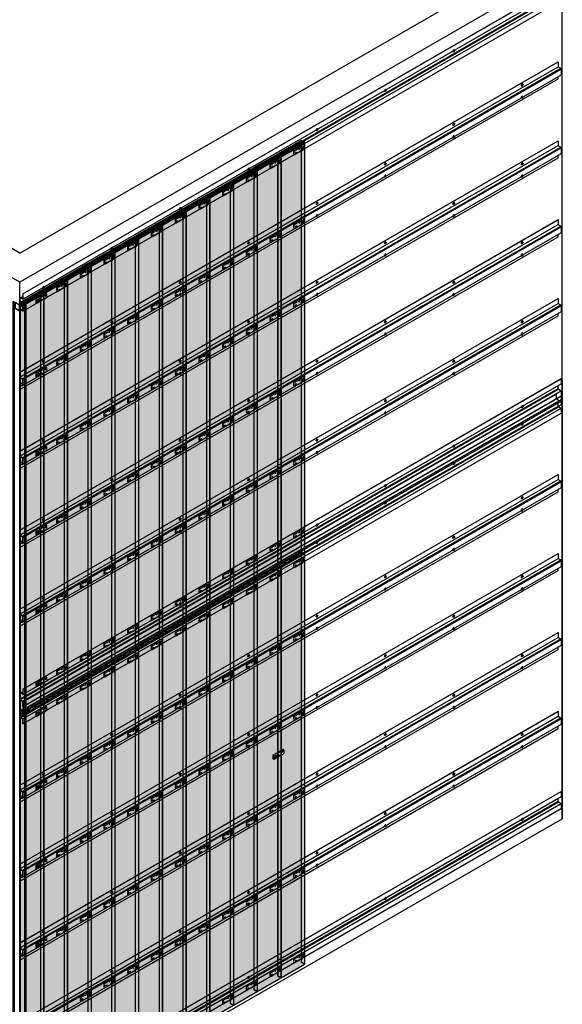
# Model space of a CAD drawing. Units: millimetres. Extents: x 322183 to 438964, y -741195 to -676599.
# Drawn here: x 383864 to 386656, y -737380 to -732310 of the extents above; entities that cross this region are included whole.
import ezdxf

# ---------------------------------------------------------------- set-up
doc = ezdxf.new("R2010")
doc.units = ezdxf.units.MM
doc.linetypes.add('DASH2', pattern=[0.75, 0.5, -0.25])
for name, color, linetype in [('GUIDE LINE', 252, 'Continuous'), ('H-MOLD', 110, 'Continuous'), ('SCREWS', 10, 'Continuous')]:
    doc.layers.add(name, color=color, linetype=linetype)
doc.layers.add('HF Clip', color=11, linetype='Continuous', lineweight=5)
doc.layers.add('Wall', color=4, linetype='Continuous', lineweight=30)

# ---------------------------------------------------------------- blocks, each defined once
blk = doc.blocks.new('SCREW HEAD FOR VERTICAL')
at = {"layer": 'SCREWS'}
for p, q in [((-0.3, 0.8), (-0.3, 2.6)), ((0.3, 1.4), (0.3, 3)), ((0.8, 0.1), (2.4, 1)), ((1, 1), (2.4, 1.7)), ((-3, -5.2), (-3.4, -4.9)), ((-2.4, -1), (-0.8, -0.1)), ((-2.4, -1.7), (-1, -1)), ((-0.3, -3), (-0.3, -1.4)), ((0.3, -2.6), (0.3, -0.8))]:
    blk.add_line(p, q, dxfattribs=at)
for centre, radius, start, end in [((-1.3, 0.8), 1, 300, 0), ((0.8, 1.4), 0.5, 180, 300), ((1.3, -0.8), 1, 120, 180), ((-0.8, -1.4), 0.5, 0, 120)]:
    blk.add_arc(centre, radius, start, end, dxfattribs=at)
for centre, major_axis, start_param, end_param in [((-0.4, 0.2), (-2.98, -5.16), 3.068867, 6.283185), ((0, 0), (-1.72, -2.98), 3.80346, 4.050522), ((0, 0), (-1.72, -2.98), 2.232663, 2.479726), ((0, 0), (-1.72, -2.98), 5.374256, 5.621318), ((0, 0), (-1.72, -2.98), 0.661867, 0.908929)]:
    blk.add_ellipse(centre, major_axis=major_axis, ratio=0.57735, start_param=start_param, end_param=end_param, dxfattribs=at)
blk.add_ellipse((0, 0), major_axis=(-2.98, -5.16), ratio=0.57735, dxfattribs=at)
blk = doc.blocks.new('HCLIP FOR VERTICAL CLADDING')
at = {"layer": 'SCREWS'}
h = blk.add_hatch(color=2, dxfattribs=at)
h.dxf.hatch_style = 1
h.paths.add_polyline_path([(21.7, 14.9, 0.267949), (21.2, 15.8), (17.3, 18), (17.3, 2), (20.2, 0.4, 0.57735), (21.7, 1.2)])
h.paths.add_polyline_path([(21.2, 15.8, -0.267949), (21.7, 14.9), (21.7, 1.2, -0.267949), (21.2, 0.4), (22, 0.9, 0.267949), (22.5, 1.7), (22.5, 15.4, 0.267949), (22, 16.3), (18.2, 18.5), (17.3, 18)])
at = {"layer": 'HF Clip', "color": 11}
for p, q in [((13, 23.5), (-5.2, 13)), ((-5.2, -7), (-5.2, 13)), ((-5.2, 13), (0, 10)), ((18.2, 20.5), (0, 10)), ((0, 10), (0, -10)), ((19.1, 1), (0, -10)), ((11.3, 9.2), (11.3, 9.5)), ((11.3, 3.5), (11.3, 3.8)), ((17.3, 18), (18.2, 18.5)), ((17.3, 18), (17.3, 2)), ((17.3, 18), (21.2, 15.8)), ((17.3, 2), (20.2, 0.4)), ((22, 16.3), (18.2, 18.5)), ((21.2, 0.4), (22, 0.9)), ((21.7, 14.9), (21.7, 1.2)), ((22.5, 1.7), (22.5, 15.4)), ((0, -10), (-5.2, -7)), ((4.3, -0.5), (4.3, -0.3))]:
    blk.add_line(p, q, dxfattribs=at)
at = {"layer": 'HF Clip', "linetype": 'DASH2'}
for p, q in [((13, 23.5), (46.8, 43)), ((18.2, 20.5), (52, 40)), ((22.5, 3), (52, 20)), ((44.4, 32.7), (46.3, 33.7)), ((44.4, 27.7), (46.3, 28.7)), ((46.8, 43), (52, 40)), ((52, 40), (52, 20))]:
    blk.add_line(p, q, dxfattribs=at)
at = {"layer": 'HF Clip', "color": 11}
for centre, start, end in [((20.7, 1.2), 240, 0), ((20.7, 14.9), 0, 60), ((21.5, 15.4), 0, 60), ((21.5, 1.7), 300, 0)]:
    blk.add_arc(centre, 1, start, end, dxfattribs=at)
for centre, start_param, end_param in [((7.8, 1.5), 5.497787, 8.63938), ((7.8, 7.5), 2.356194, 5.228865)]:
    blk.add_ellipse(centre, major_axis=(-2.45, -4.24), ratio=0.57735, start_param=start_param, end_param=end_param, dxfattribs=at)
at = {"layer": 'HF Clip', "linetype": 'DASH2'}
blk.add_ellipse((29, 10.2), major_axis=(-1.53, -2.65), ratio=0.57735, dxfattribs=at)
for centre, start_param, end_param in [((44.4, 30.2), 3.926991, 7.068583), ((46.3, 31.2), 0.785398, 3.926991)]:
    blk.add_ellipse(centre, major_axis=(-1.53, -2.65), ratio=0.57735, start_param=start_param, end_param=end_param, dxfattribs=at)
at = {"layer": 'SCREWS'}
blk.add_blockref('SCREW HEAD FOR VERTICAL', (7.8, 4.5), dxfattribs=at)
blk = doc.blocks.new('HCLIP FOR VC')
at = {"layer": 'SCREWS'}
h = blk.add_hatch(color=2, dxfattribs=at)
h.dxf.hatch_style = 1
h.paths.add_polyline_path([(38.1, 24.4, 0.267949), (37.6, 25.3), (33.8, 27.5), (33.8, 11.5), (36.6, 9.9, 0.57735), (38.1, 10.7)])
h.paths.add_polyline_path([(37.6, 25.3, -0.267949), (38.1, 24.4), (38.1, 10.7, -0.267949), (37.6, 9.9), (38.5, 10.4, 0.267949), (39, 11.2), (39, 24.9, 0.267949), (38.5, 25.8), (34.6, 28), (33.8, 27.5)])
at = {"layer": 'HF Clip', "linetype": 'DASH2'}
for p, q in [((28.6, 32.5), (-5.2, 13)), ((-5.2, -7), (-5.2, 13)), ((-5.2, 13), (0, 10)), ((33.8, 29.5), (0, 10)), ((0, 10), (0, -10)), ((0, -10), (33.8, 9.5)), ((6.5, 1.8), (8.4, 2.8)), ((0, -10), (-5.2, -7)), ((6.5, -3.2), (8.4, -2.2))]:
    blk.add_line(p, q, dxfattribs=at)
at = {"layer": 'HF Clip', "color": 11}
for p, q in [((28.6, 32.5), (46.8, 43)), ((33.8, 29.5), (52, 40)), ((33.8, 27.5), (34.6, 28)), ((33.8, 27.5), (33.8, 11.5)), ((33.8, 27.5), (37.6, 25.3)), ((33.8, 9.5), (52, 20)), ((33.8, 11.5), (36.6, 9.9)), ((38.5, 25.8), (34.6, 28)), ((37.6, 9.9), (38.5, 10.4)), ((38.1, 24.4), (38.1, 10.7)), ((39, 11.2), (39, 24.9)), ((41.2, 20.8), (41.2, 20.9)), ((46.8, 43), (52, 40)), ((48.1, 30.5), (48.1, 30.8)), ((48.1, 24.8), (48.1, 25.1)), ((52, 40), (52, 20))]:
    blk.add_line(p, q, dxfattribs=at)
for centre, start, end in [((37.1, 10.7), 240, 0), ((37.1, 24.4), 0, 60), ((38, 24.9), 0, 60), ((38, 11.2), 300, 0)]:
    blk.add_arc(centre, 1, start, end, dxfattribs=at)
at = {"layer": 'HF Clip', "linetype": 'DASH2'}
for centre, start_param, end_param in [((6.5, -0.7), 3.926991, 7.068583), ((8.4, 0.3), 0.785398, 3.926991)]:
    blk.add_ellipse(centre, major_axis=(-1.53, -2.65), ratio=0.57735, start_param=start_param, end_param=end_param, dxfattribs=at)
blk.add_ellipse((23.8, 20.2), major_axis=(-1.53, -2.65), ratio=0.57735, dxfattribs=at)
at = {"layer": 'HF Clip', "color": 11}
for centre, start_param, end_param in [((44.7, 22.8), 5.497787, 8.63938), ((44.7, 28.8), 2.356194, 5.228865)]:
    blk.add_ellipse(centre, major_axis=(-2.45, -4.24), ratio=0.57735, start_param=start_param, end_param=end_param, dxfattribs=at)
at = {"layer": 'SCREWS'}
blk.add_blockref('SCREW HEAD FOR VERTICAL', (44.6, 25.8), dxfattribs=at)
blk = doc.blocks.new('HATCHANNEL VC')
at = {"layer": 'Wall', "color": 3}
for p, q in [((-2784.2, 1637.2), (-2785.3, 1636.6)), ((-15.4, 37.4), (-2785.3, 1636.6)), ((-2785.3, 1636.6), (-2785.3, 1610.4)), ((-14.4, 38), (-2784.2, 1637.2)), ((-15.4, 11.2), (-2785.3, 1610.4)), ((-2771.8, 1582.5), (-2785.3, 1574.8)), ((-15.4, -24.4), (-2785.3, 1574.8)), ((-2785.3, 1574.8), (-2785.3, 1548.6)), ((-2, -16.6), (-2771.8, 1582.5)), ((-2769.8, 1586), (-2769.8, 1601.5)), ((0, -13.2), (-2769.8, 1586)), ((-15.4, -50.6), (-2785.3, 1548.6)), ((-14.4, 38), (-15.4, 37.4)), ((-15.4, 37.4), (-15.4, 11.2)), ((-15.4, 11.2), (-6, 16.6)), ((-14.4, 38), (-14.4, 13)), ((-1.5, 17.6), (-14.4, 25)), ((-14.4, 13), (-6.5, 17.6)), ((0, -13.2), (0, 13.2)), ((1, 13.2), (1, -13.2)), ((-2, -16.6), (-15.4, -24.4)), ((-15.4, -24.4), (-15.4, -50.6)), ((-15.4, -50.6), (-14.4, -50)), ((-1.5, -17.5), (-14.4, -25)), ((-14.4, -50), (-14.4, -25))]:
    blk.add_line(p, q, dxfattribs=at)
for centre, radius, start, end in [((-2773.8, 1586), 4, 300, 0), ((-4, 13.2), 5, 0, 120), ((-4, 13.2), 4, 0, 120), ((-4, -13.2), 4, 300, 0), ((-4, -13.2), 5, 300, 0)]:
    blk.add_arc(centre, radius, start, end, dxfattribs=at)
blk = doc.blocks.new('HATCHANNEL VC 2')
at = {"layer": 'Wall', "color": 3}
for p, q in [((-2754.4, 1626.5), (-2767.3, 1619)), ((-2753.4, 1652.1), (-2754.4, 1651.5)), ((15.4, 52.3), (-2754.4, 1651.5)), ((-2754.4, 1651.5), (-2754.4, 1626.5)), ((15.4, 27.3), (-2754.4, 1626.5)), ((16.5, 52.9), (-2753.4, 1652.1)), ((0, 15.5), (-2769.8, 1614.7)), ((-2769.8, 1614.7), (-2769.8, 1588.2)), ((2.5, 19.8), (-2767.3, 1619)), ((2.5, -15.3), (-2767.3, 1583.9)), ((-2754.4, 1563.5), (-2754.4, 1576.4)), ((15.4, -35.7), (-2754.4, 1563.5)), ((16.5, 52.9), (15.4, 52.3)), ((15.4, 52.3), (15.4, 27.3)), ((16.5, 52.9), (16.5, 26.7)), ((0, 15.5), (0, -10.9)), ((1, -10.9), (1, 15.5)), ((16.5, -8.9), (1, 0)), ((15.4, 27.3), (2.5, 19.8)), ((3, 19), (16.5, 26.7)), ((16.5, -8.9), (7, -14.3)), ((7.5, -15.3), (15.4, -10.7)), ((15.4, -35.7), (15.4, -10.7)), ((16.5, -35.1), (15.4, -35.7)), ((16.5, -8.9), (16.5, -35.1))]:
    blk.add_line(p, q, dxfattribs=at)
for centre, radius, start, end in [((-2764.8, 1614.7), 5, 120, 180), ((-2764.8, 1588.2), 5, 180, 240), ((5, 15.5), 5, 120, 180), ((5, 15.5), 4, 120, 180), ((5, -10.9), 5, 180, 300), ((5, -10.9), 4, 180, 300)]:
    blk.add_arc(centre, radius, start, end, dxfattribs=at)
blk = doc.blocks.new('HMOLD VERTICAL CLADDING')
at = {"layer": 'H-MOLD', "color": 3}
for p, q in [((-26.9, 41), (2716.6, 1625)), ((-25.8, 40.3), (2717.7, 1624.3)), ((2716.6, 1625), (2717.7, 1624.3)), ((2717.7, 1624.3), (2717.7, 1599.6)), ((-25.8, 15.6), (2717.7, 1599.6)), ((-1.1, 13.3), (2742.5, 1597.3)), ((0, 12.7), (2743.6, 1596.7)), ((2717.7, 1599.6), (2732, 1591.3)), ((2742.5, 1597.3), (2743.6, 1596.7)), ((2743.6, 1571.3), (2743.6, 1596.7)), ((0, -12.7), (2743.6, 1571.3)), ((-26.9, 41), (-26.9, -9.8)), ((-26.9, 41), (-25.8, 40.3)), ((-25.8, 40.3), (-25.8, 15.6)), ((-25.8, 15.6), (-1.1, 1.3)), ((-25.8, 14.3), (-25.8, -10.5)), ((-25.8, 14.3), (-1.1, 0)), ((-25.8, -10.5), (-4.4, 1.9)), ((-1.1, 1.3), (-1.1, 13.3)), ((-1.1, 13.3), (0, 12.7)), ((-1.1, -12.1), (-1.1, 0)), ((0, -12.7), (0, 12.7)), ((-26.9, -9.8), (-25.8, -10.5)), ((-1.1, -12.1), (0, -12.7))]:
    blk.add_line(p, q, dxfattribs=at)
blk = doc.blocks.new('VC')
at = {"layer": 'Wall', "true_color": 0xcc6d28}
h = blk.add_hatch(color=32, dxfattribs=at)
h.dxf.hatch_style = 1
h.paths.add_polyline_path([(121.2, 2183.4), (0, 2113.4), (0, 0), (121.2, 70)])
h.paths.add_polyline_path([(-17.3, 10), (0, 0), (0, 2113.4), (-17.3, 2123.4)])
h.paths.add_polyline_path([(121.2, 2183.4), (103.9, 2193.4), (-17.3, 2123.4), (0, 2113.4)])
h.paths.add_polyline_path([(88.7, 2168.1), (77.4, 2174.6), (103.9, 2189.9), (115.2, 2183.4)], flags=16)
h.paths.add_polyline_path([(56.1, 2149.3), (29.6, 2134), (18.3, 2140.5), (44.8, 2155.8)], flags=16)
h.paths.add_polyline_path([(26.5, 2132.2), (0, 2116.9), (-11.3, 2123.4), (15.3, 2138.7)], flags=16)
h = blk.add_hatch(color=32, dxfattribs=at)
h.dxf.hatch_style = 1
h.paths.add_polyline_path([(15.3, 2138.7), (-11.3, 2123.4), (0, 2116.9), (15.3, 2125.7)])
h.paths.add_polyline_path([(15.3, 2138.7), (15.3, 2125.7), (26.5, 2132.2)])
h.paths.add_polyline_path([(44.8, 2155.8), (18.3, 2140.5), (29.6, 2134), (44.8, 2142.8)])
h.paths.add_polyline_path([(56.1, 2149.3), (44.8, 2155.8), (44.8, 2142.8)])
h.paths.add_polyline_path([(74.4, 2172.9), (47.9, 2157.6), (59.1, 2151.1), (74.4, 2159.9)])
h.paths.add_polyline_path([(85.6, 2166.4), (74.4, 2172.9), (74.4, 2159.9)])
h.paths.add_polyline_path([(103.9, 2189.9), (77.4, 2174.6), (88.7, 2168.1), (103.9, 2176.9)])
h.paths.add_polyline_path([(115.2, 2183.4), (103.9, 2189.9), (103.9, 2176.9)])
at = {"layer": 'Wall', "color": 3}
for p, q in [((-17.3, 2123.4), (103.9, 2193.4)), ((0, 2113.4), (121.2, 2183.4)), ((77.4, 2174.6), (103.9, 2189.9)), ((88.7, 2168.1), (115.2, 2183.4)), ((121.2, 2183.4), (103.9, 2193.4)), ((103.9, 2189.9), (103.9, 2176.9)), ((115.2, 2183.4), (103.9, 2189.9)), ((121.2, 2183.4), (121.2, 70)), ((-11.3, 2123.4), (15.3, 2138.7)), ((0, 2116.9), (26.5, 2132.2)), ((26.5, 2132.2), (15.3, 2138.7)), ((15.3, 2138.7), (15.3, 2125.7)), ((18.3, 2140.5), (44.8, 2155.8)), ((18.3, 2140.5), (29.6, 2134)), ((29.6, 2134), (56.1, 2149.3)), ((56.1, 2149.3), (44.8, 2155.8)), ((44.8, 2155.8), (44.8, 2142.8)), ((47.9, 2157.6), (74.4, 2172.9)), ((47.9, 2157.6), (59.1, 2151.1)), ((59.1, 2151.1), (85.6, 2166.4)), ((85.6, 2166.4), (74.4, 2172.9)), ((74.4, 2172.9), (74.4, 2159.9)), ((77.4, 2174.6), (88.7, 2168.1)), ((-17.3, 2123.4), (0, 2113.4)), ((-17.3, 2123.4), (-17.3, 10)), ((-11.3, 2123.4), (0, 2116.9)), ((0, 2113.4), (0, 0)), ((0, 0), (121.2, 70)), ((-17.3, 10), (0, 0))]:
    blk.add_line(p, q, dxfattribs=at)
blk = doc.blocks.new('VC TRIMMED')
at = {"layer": 'Wall', "true_color": 0xcc6d28}
h = blk.add_hatch(color=32, dxfattribs=at)
h.dxf.hatch_style = 1
h.paths.add_polyline_path([(0, 0), (-121.2, 70), (-121.2, -2043.4), (0, -2113.4)])
h.paths.add_polyline_path([(-103.9, 80), (-121.2, 70), (0, 0), (0, 3.5), (-26.5, 18.8), (-15.3, 25.3), (0, 16.5), (0, 20)])
h.paths.add_polyline_path([(-44.8, 42.4), (-18.3, 27.1), (-29.6, 20.6), (-56.1, 35.9)], flags=16)
h.paths.add_polyline_path([(-47.9, 44.1), (-59.1, 37.6), (-85.6, 52.9), (-74.4, 59.4)], flags=16)
h.paths.add_polyline_path([(-77.4, 61.2), (-88.7, 54.7), (-115.2, 70), (-103.9, 76.5)], flags=16)
h = blk.add_hatch(color=32, dxfattribs=at)
h.dxf.hatch_style = 1
h.paths.add_polyline_path([(-103.9, 76.5), (-115.2, 70), (-103.9, 63.5)])
h.paths.add_polyline_path([(-103.9, 76.5), (-103.9, 63.5), (-88.7, 54.7), (-77.4, 61.2)])
h.paths.add_polyline_path([(-74.4, 59.4), (-85.6, 52.9), (-74.4, 46.4)])
h.paths.add_polyline_path([(-74.4, 59.4), (-74.4, 46.4), (-59.1, 37.6), (-47.9, 44.1)])
h.paths.add_polyline_path([(-44.8, 42.4), (-56.1, 35.9), (-44.8, 29.4)])
h.paths.add_polyline_path([(-44.8, 42.4), (-44.8, 29.4), (-29.6, 20.6), (-18.3, 27.1)])
h.paths.add_polyline_path([(-15.3, 25.3), (-26.5, 18.8), (-15.3, 12.3)])
h.paths.add_polyline_path([(-15.3, 25.3), (-15.3, 12.3), (0, 3.5), (0, 16.5)])
at = {"layer": 'Wall', "color": 3}
for p, q in [((-121.2, 70), (-103.9, 80)), ((0, 0), (-121.2, 70)), ((-121.2, 70), (-121.2, -2043.4)), ((-115.2, 70), (-103.9, 76.5)), ((-88.7, 54.7), (-115.2, 70)), ((0, 20), (-103.9, 80)), ((-103.9, 76.5), (-103.9, 63.5)), ((-77.4, 61.2), (-103.9, 76.5)), ((-77.4, 61.2), (-88.7, 54.7)), ((-85.6, 52.9), (-74.4, 59.4)), ((-59.1, 37.6), (-85.6, 52.9)), ((-47.9, 44.1), (-74.4, 59.4)), ((-74.4, 59.4), (-74.4, 46.4)), ((-47.9, 44.1), (-59.1, 37.6)), ((-56.1, 35.9), (-44.8, 42.4)), ((-29.6, 20.6), (-56.1, 35.9)), ((-18.3, 27.1), (-44.8, 42.4)), ((-44.8, 42.4), (-44.8, 29.4)), ((-18.3, 27.1), (-29.6, 20.6)), ((-26.5, 18.8), (-15.3, 25.3)), ((0, 3.5), (-26.5, 18.8)), ((0, 16.5), (-15.3, 25.3)), ((-15.3, 25.3), (-15.3, 12.3)), ((0, 20), (0, -2113.4)), ((-0.9, -2112.9), (-122.1, -2042.9))]:
    blk.add_line(p, q, dxfattribs=at)
blk = doc.blocks.new('EXTERIOR CORNER AT FOR MULTIPURPOSE BOARD')
at = {"layer": 'Wall', "color": 3}
for p, q in [((-33.8, 18.5), (-32.9, 19)), ((-33.8, 18.5), (-32.9, 19)), ((-28.6, 15.5), (-33.8, 18.5)), ((-33.8, -4195), (-33.8, 18.5)), ((-33.8, -4195), (-33.8, 18.5)), ((-33.8, -4195), (-33.8, 18.5)), ((-28.6, 15.5), (-33.8, 18.5)), ((-33.8, -4195), (-33.8, 18.5)), ((-33.8, -4195), (-33.8, 18.5)), ((-33.8, -4195), (-33.8, 18.5)), ((-33.8, -4195), (-33.8, 18.5)), ((-32.9, 19), (0, 0)), ((-32.9, 19), (0, 0)), ((-28.6, 15.5), (-28.2, 15.8)), ((-28.6, 15.5), (-28.2, 15.8)), ((-28.6, 15.5), (-28.6, -4198)), ((-28.2, 15.8), (-23, 12.8)), ((-28.2, 15.8), (-23, 12.8)), ((-28.2, 15.8), (-28.2, -4197.8)), ((-23.4, 12.5), (-23, 12.8)), ((-23.4, 12.5), (-23, 12.8)), ((-0.5, -0.7), (-23.4, 12.5)), ((-23.4, 12.5), (-23.4, -16.1)), ((-0.5, -0.7), (-23.4, 12.5)), ((-23.4, 12.5), (-23.4, -16.1)), ((-23, 12.8), (-23, 12.3)), ((-23, 12.8), (-23, 12.3)), ((32.9, 19), (0, 0)), ((32.9, 19), (0, 0)), ((0.5, -0.7), (23.4, 12.5)), ((0.5, -0.7), (23.4, 12.5)), ((28.2, 15.8), (23, 12.8)), ((28.2, 15.8), (23, 12.8)), ((23.4, 12.5), (23, 12.8)), ((23, 12.8), (23, 12.3)), ((23.4, 12.5), (23, 12.8)), ((23, 12.8), (23, 12.3)), ((23.4, 12.5), (23.4, -16.1)), ((23.4, 12.5), (23.4, -16.1)), ((28.6, 15.5), (28.2, 15.8)), ((28.2, 15.8), (28.2, -4197.8)), ((28.6, 15.5), (28.2, 15.8)), ((28.2, 15.8), (28.2, -4197.8)), ((28.6, 15.5), (33.8, 18.5)), ((28.6, 15.5), (33.8, 18.5)), ((28.6, 15.5), (28.6, -4198)), ((28.6, 15.5), (28.6, -4198)), ((33.8, 18.5), (32.9, 19)), ((33.8, 18.5), (32.9, 19)), ((33.8, -4195), (33.8, 18.5)), ((33.8, -4195), (33.8, 18.5)), ((33.8, -4195), (33.8, 18.5)), ((33.8, -4195), (33.8, 18.5)), ((33.8, -4195), (33.8, 18.5)), ((33.8, -4195), (33.8, 18.5)), ((33.8, -4195), (33.8, 18.5)), ((33.8, -4195), (33.8, 18.5)), ((-26, -14.5), (-26.9, -15)), ((0, -30.6), (-26.9, -15)), ((-26.9, -4228.6), (-26.9, -15)), ((-26, -14.5), (-0.5, -29.3)), ((-0.5, -29.3), (-0.5, -0.7)), ((-0.5, -29.3), (-0.5, -0.7)), ((0, -30.6), (26.9, -15)), ((0, -30.6), (26.9, -15)), ((0, -30.6), (0, -4244.1)), ((0, -30.6), (0, -4244.1)), ((0.5, -29.3), (0.5, -0.7)), ((0.5, -29.3), (0.5, -0.7)), ((26, -14.5), (0.5, -29.3)), ((26, -14.5), (0.5, -29.3)), ((26, -14.5), (26.9, -15)), ((26, -14.5), (26.9, -15)), ((26.9, -4228.6), (26.9, -15)), ((26.9, -4228.6), (26.9, -15)), ((26.9, -4228.6), (26.9, -15)), ((26.9, -4228.6), (26.9, -15)), ((26.9, -4228.6), (26.9, -15)), ((26.9, -4228.6), (26.9, -15)), ((26.9, -4228.6), (26.9, -15)), ((26.9, -4228.6), (26.9, -15)), ((-28.6, -4198), (-33.8, -4195)), ((-28.6, -4198), (-28.2, -4197.8)), ((-28.2, -4197.8), (-26.9, -4198.5)), ((28.2, -4197.8), (26.9, -4198.5)), ((28.2, -4197.8), (26.9, -4198.5)), ((28.6, -4198), (28.2, -4197.8)), ((28.6, -4198), (28.2, -4197.8)), ((28.6, -4198), (33.8, -4195)), ((28.6, -4198), (33.8, -4195)), ((0, -4244.1), (-26.9, -4228.6)), ((0, -4244.1), (-26.9, -4228.6)), ((0, -4244.1), (26.9, -4228.6)), ((0, -4244.1), (26.9, -4228.6))]:
    blk.add_line(p, q, dxfattribs=at)

msp = doc.modelspace()

# ---------------------------------------------------------------- linework, layer by layer
at = {"layer": 'GUIDE LINE'}
for p, q in [((385312.7, -732931.1), (385312.7, -737162.7)), ((385190.6, -733001.6), (385190.6, -737233.2)), ((385068.5, -733072.1), (385068.5, -737303.7)), ((385330, -737172.7), (385312.7, -737162.7)), ((385330, -737172.7), (385312.7, -737162.7)), ((385207.9, -737243.2), (385190.6, -737233.2)), ((385207.9, -737243.2), (385190.6, -737233.2)), ((385085.8, -737313.7), (385068.5, -737303.7)), ((385085.8, -737313.7), (385068.5, -737303.7))]:
    msp.add_line(p, q, dxfattribs=at)
at = {"layer": 'Wall', "color": 4}
for p, q in [((383864.1, -733511.8), (381072.2, -731899.9)), ((383864.1, -733511.8), (386526, -731974.9)), ((383864.1, -733661.8), (381072.2, -732049.9)), ((386655.9, -732049.9), (383864.1, -733661.8)), ((383864.1, -738036), (383864.1, -733661.8)), ((383864.1, -738036), (383864.1, -733661.8)), ((386655.9, -734165.5), (386655.9, -736424.1)), ((383864.1, -738036), (386655.9, -736424.1))]:
    msp.add_line(p, q, dxfattribs=at)
at = {"layer": 'Wall'}
msp.add_line((386655.9, -736424.1), (386655.9, -732049.9), dxfattribs=at)

# ---------------------------------------------------------------- block references
at = {"layer": 'GUIDE LINE'}
for p in [(385208.8, -735124.5), (385086.7, -735195), (384964.6, -735265.5), (384842.5, -735336), (384720.3, -735406.5), (384598.2, -735477), (384476.1, -735547.5), (384354, -735618), (384231.9, -735688.5), (384109.8, -735759), (383987.7, -735829.5), (385208.8, -737242.7), (385086.7, -737313.2), (384964.6, -737383.7), (384842.5, -737454.2), (384720.3, -737524.7), (384598.2, -737595.2), (384476.1, -737665.7), (384354, -737736.2), (384231.9, -737806.7), (384109.8, -737877.2), (383987.7, -737947.7)]:
    msp.add_blockref('VC', p, dxfattribs=at)
at = {"layer": 'GUIDE LINE', "xscale": -1}
for p in [(383865.6, -733786.6), (383865.6, -735904.7)]:
    msp.add_blockref('VC TRIMMED', p, dxfattribs=at)
at = {"layer": 'SCREWS', "xscale": -1}
for name, p in [('HATCHANNEL VC', (383865.1, -733759.5)), ('HATCHANNEL VC 2', (383880.5, -734584.8)), ('HATCHANNEL VC 2', (383880.5, -734991.2)), ('HATCHANNEL VC 2', (383880.5, -735397.6)), ('HATCHANNEL VC', (383865.1, -735795.1)), ('HATCHANNEL VC', (383865.1, -735885.1)), ('HATCHANNEL VC 2', (383880.5, -736303.9)), ('HATCHANNEL VC 2', (383880.5, -736710.3)), ('HATCHANNEL VC 2', (383880.5, -737116.7)), ('HATCHANNEL VC 2', (383880.5, -737523.1)), ('HATCHANNEL VC', (383865.1, -737920.6))]:
    msp.add_blockref(name, p, dxfattribs=at)
at = {"layer": 'SCREWS'}
for name, p in [('SCREW HEAD FOR VERTICAL', (386097.6, -732470.6)), ('SCREW HEAD FOR VERTICAL', (385745.7, -732673.8)), ('SCREW HEAD FOR VERTICAL', (386449.6, -732646.4)), ('SCREW HEAD FOR VERTICAL', (386449.6, -732709.4)), ('SCREW HEAD FOR VERTICAL', (385393.7, -732877)), ('SCREW HEAD FOR VERTICAL', (386097.6, -732849.6)), ('SCREW HEAD FOR VERTICAL', (386097.6, -732912.6)), ('HCLIP FOR VC', (385278.9, -732995.6)), ('HCLIP FOR VC', (385156.8, -733066.1)), ('HCLIP FOR VC', (385034.7, -733136.6)), ('SCREW HEAD FOR VERTICAL', (385041.8, -733080.2)), ('SCREW HEAD FOR VERTICAL', (385745.7, -733052.8)), ('SCREW HEAD FOR VERTICAL', (386449.6, -733052.8)), ('SCREW HEAD FOR VERTICAL', (385745.7, -733115.8)), ('SCREW HEAD FOR VERTICAL', (386449.6, -733115.8)), ('HCLIP FOR VC', (384912.6, -733207.1)), ('HCLIP FOR VC', (384790.5, -733277.6)), ('SCREW HEAD FOR VERTICAL', (384689.8, -733283.4)), ('SCREW HEAD FOR VERTICAL', (385393.7, -733256)), ('SCREW HEAD FOR VERTICAL', (386097.6, -733256)), ('HCLIP FOR VC', (384668.4, -733348.1)), ('HCLIP FOR VC', (385278.9, -733374.7)), ('HCLIP FOR VC', (385278.9, -733374.7)), ('SCREW HEAD FOR VERTICAL', (385393.7, -733319)), ('SCREW HEAD FOR VERTICAL', (386097.6, -733319)), ('HCLIP FOR VC', (384546.3, -733418.6)), ('HCLIP FOR VC', (384424.2, -733489.1)), ('HCLIP FOR VC', (385156.8, -733445.2)), ('SCREW HEAD FOR VERTICAL', (384337.8, -733486.6)), ('HCLIP FOR VC', (385034.7, -733515.7)), ('SCREW HEAD FOR VERTICAL', (385041.8, -733459.2)), ('SCREW HEAD FOR VERTICAL', (385745.7, -733459.2)), ('SCREW HEAD FOR VERTICAL', (386449.6, -733459.2)), ('HCLIP FOR VC', (384302.1, -733559.6)), ('HCLIP FOR VC', (384912.6, -733586.2)), ('SCREW HEAD FOR VERTICAL', (385041.8, -733522.2)), ('SCREW HEAD FOR VERTICAL', (385745.7, -733522.2)), ('SCREW HEAD FOR VERTICAL', (386449.6, -733522.2)), ('HCLIP FOR VC', (384179.9, -733630.1)), ('HCLIP FOR VC', (384790.5, -733656.7)), ('SCREW HEAD FOR VERTICAL', (383985.9, -733689.8)), ('HCLIP FOR VC', (384057.8, -733700.6)), ('HCLIP FOR VC', (384668.4, -733727.2)), ('SCREW HEAD FOR VERTICAL', (384689.8, -733662.4)), ('SCREW HEAD FOR VERTICAL', (385393.7, -733662.4)), ('SCREW HEAD FOR VERTICAL', (386097.6, -733662.4)), ('HCLIP FOR VERTICAL CLADDING', (383952.2, -733761.6)), ('HCLIP FOR VC', (384546.3, -733797.7)), ('SCREW HEAD FOR VERTICAL', (384689.8, -733725.4)), ('HCLIP FOR VC', (385278.9, -733781.1)), ('HCLIP FOR VC', (385278.9, -733781.1)), ('SCREW HEAD FOR VERTICAL', (385393.7, -733725.4)), ('SCREW HEAD FOR VERTICAL', (386097.6, -733725.4)), ('HCLIP FOR VC', (384424.2, -733868.2)), ('HCLIP FOR VC', (385156.8, -733851.6)), ('HCLIP FOR VC', (384302.1, -733938.7)), ('SCREW HEAD FOR VERTICAL', (384337.8, -733865.6)), ('HCLIP FOR VC', (385034.7, -733922.1)), ('SCREW HEAD FOR VERTICAL', (385041.8, -733865.6)), ('SCREW HEAD FOR VERTICAL', (385745.7, -733865.6)), ('SCREW HEAD FOR VERTICAL', (386449.6, -733865.6)), ('SCREW HEAD FOR VERTICAL', (384337.8, -733928.6)), ('HCLIP FOR VC', (384912.6, -733992.6)), ('SCREW HEAD FOR VERTICAL', (385041.8, -733928.6)), ('SCREW HEAD FOR VERTICAL', (385745.7, -733928.6)), ('SCREW HEAD FOR VERTICAL', (386449.6, -733928.6)), ('HCLIP FOR VC', (384179.9, -734009.2)), ('HCLIP FOR VC', (384057.8, -734079.7)), ('HCLIP FOR VC', (384790.5, -734063.1)), ('HCLIP FOR VERTICAL CLADDING', (383952.2, -734140.7)), ('SCREW HEAD FOR VERTICAL', (383985.9, -734068.8)), ('HCLIP FOR VC', (384668.4, -734133.6)), ('SCREW HEAD FOR VERTICAL', (384689.8, -734068.8)), ('SCREW HEAD FOR VERTICAL', (385393.7, -734068.8)), ('SCREW HEAD FOR VERTICAL', (386097.6, -734068.8)), ('SCREW HEAD FOR VERTICAL', (383985.9, -734131.8)), ('SCREW HEAD FOR VERTICAL', (384689.8, -734131.8)), ('HCLIP FOR VC', (385278.9, -734187.5)), ('HCLIP FOR VC', (385278.9, -734187.5)), ('SCREW HEAD FOR VERTICAL', (385393.7, -734131.8)), ('SCREW HEAD FOR VERTICAL', (386097.6, -734131.8)), ('HCLIP FOR VC', (384546.3, -734204.1)), ('HCLIP FOR VC', (384424.2, -734274.6)), ('HCLIP FOR VC', (385156.8, -734258)), ('HCLIP FOR VC', (384302.1, -734345.1)), ('SCREW HEAD FOR VERTICAL', (384337.8, -734272)), ('HCLIP FOR VC', (385034.7, -734328.5)), ('SCREW HEAD FOR VERTICAL', (385041.8, -734272)), ('SCREW HEAD FOR VERTICAL', (385745.7, -734272)), ('SCREW HEAD FOR VERTICAL', (386449.6, -734302.9)), ('SCREW HEAD FOR VERTICAL', (384337.8, -734335)), ('HCLIP FOR VC', (384912.6, -734399)), ('SCREW HEAD FOR VERTICAL', (385041.8, -734335)), ('SCREW HEAD FOR VERTICAL', (385745.7, -734335)), ('HCLIP FOR VC', (384179.9, -734415.6)), ('SCREW HEAD FOR VERTICAL', (386449.6, -734392.9)), ('HCLIP FOR VC', (384057.8, -734486.1)), ('HCLIP FOR VC', (384790.5, -734469.5)), ('HCLIP FOR VERTICAL CLADDING', (383952.2, -734547.1)), ('SCREW HEAD FOR VERTICAL', (383985.9, -734475.2)), ('HCLIP FOR VC', (384668.4, -734540)), ('SCREW HEAD FOR VERTICAL', (384689.8, -734475.2)), ('SCREW HEAD FOR VERTICAL', (385393.7, -734475.2)), ('SCREW HEAD FOR VERTICAL', (386097.6, -734506.1)), ('SCREW HEAD FOR VERTICAL', (383985.9, -734538.2)), ('SCREW HEAD FOR VERTICAL', (384689.8, -734538.2)), ('HCLIP FOR VC', (385278.9, -734593.9)), ('HCLIP FOR VC', (385278.9, -734593.9)), ('SCREW HEAD FOR VERTICAL', (385393.7, -734538.2)), ('HCLIP FOR VC', (384546.3, -734610.5)), ('SCREW HEAD FOR VERTICAL', (386097.6, -734596.1)), ('HCLIP FOR VC', (384424.2, -734681)), ('HCLIP FOR VC', (385156.8, -734664.4)), ('HCLIP FOR VC', (384302.1, -734751.5)), ('SCREW HEAD FOR VERTICAL', (384337.8, -734678.4)), ('HCLIP FOR VC', (385034.7, -734734.9)), ('SCREW HEAD FOR VERTICAL', (385041.8, -734678.4)), ('SCREW HEAD FOR VERTICAL', (385745.7, -734709.3)), ('HCLIP FOR VC', (384912.6, -734805.4)), ('SCREW HEAD FOR VERTICAL', (385041.8, -734741.4)), ('SCREW HEAD FOR VERTICAL', (386449.6, -734772)), ('HCLIP FOR VC', (384179.9, -734822)), ('SCREW HEAD FOR VERTICAL', (385745.7, -734799.3)), ('HCLIP FOR VC', (384057.8, -734892.5)), ('HCLIP FOR VC', (384790.5, -734875.9)), ('SCREW HEAD FOR VERTICAL', (386449.6, -734835)), ('HCLIP FOR VERTICAL CLADDING', (383952.2, -734953.5)), ('SCREW HEAD FOR VERTICAL', (383985.9, -734881.6)), ('HCLIP FOR VC', (384668.4, -734946.4)), ('SCREW HEAD FOR VERTICAL', (384689.8, -734881.6)), ('SCREW HEAD FOR VERTICAL', (385393.7, -734912.5)), ('SCREW HEAD FOR VERTICAL', (383985.9, -734944.6)), ('SCREW HEAD FOR VERTICAL', (384689.8, -734944.6)), ('HCLIP FOR VC', (385278.9, -734969.4)), ('HCLIP FOR VC', (385278.9, -734969.4)), ('SCREW HEAD FOR VERTICAL', (386097.6, -734975.2)), ('HCLIP FOR VC', (384546.3, -735016.9)), ('HCLIP FOR VC', (385156.8, -735039.9)), ('SCREW HEAD FOR VERTICAL', (385393.7, -735002.5)), ('HCLIP FOR VC', (384424.2, -735087.4)), ('HCLIP FOR VC', (385034.7, -735110.4)), ('SCREW HEAD FOR VERTICAL', (386097.6, -735038.2)), ('HCLIP FOR VC', (384302.1, -735157.9)), ('SCREW HEAD FOR VERTICAL', (384337.8, -735084.8)), ('SCREW HEAD FOR VERTICAL', (385041.8, -735115.7)), ('HCLIP FOR VC', (385278.9, -735121.2)), ('HCLIP FOR VC', (385278.9, -735121.2)), ('SCREW HEAD FOR VERTICAL', (384337.8, -735147.8)), ('HCLIP FOR VC', (384912.6, -735180.9)), ('HCLIP FOR VC', (385156.8, -735191.7)), ('SCREW HEAD FOR VERTICAL', (385745.7, -735178.4)), ('SCREW HEAD FOR VERTICAL', (386449.6, -735178.4)), ('HCLIP FOR VC', (384179.9, -735228.4)), ('HCLIP FOR VC', (384790.5, -735251.4)), ('HCLIP FOR VC', (385034.7, -735262.2)), ('SCREW HEAD FOR VERTICAL', (385041.8, -735205.7)), ('HCLIP FOR VC', (384057.8, -735298.9)), ('SCREW HEAD FOR VERTICAL', (385745.7, -735241.4)), ('SCREW HEAD FOR VERTICAL', (386449.6, -735241.4)), ('HCLIP FOR VERTICAL CLADDING', (383952.2, -735359.9)), ('SCREW HEAD FOR VERTICAL', (383985.9, -735288)), ('HCLIP FOR VC', (384668.4, -735321.9)), ('SCREW HEAD FOR VERTICAL', (384689.8, -735318.9)), ('HCLIP FOR VC', (384912.6, -735332.7)), ('SCREW HEAD FOR VERTICAL', (383985.9, -735351)), ('HCLIP FOR VC', (384546.3, -735392.4)), ('HCLIP FOR VC', (384790.5, -735403.2)), ('SCREW HEAD FOR VERTICAL', (385393.7, -735381.6)), ('SCREW HEAD FOR VERTICAL', (386097.6, -735381.6)), ('HCLIP FOR VC', (384424.2, -735462.9)), ('SCREW HEAD FOR VERTICAL', (384689.8, -735408.9)), ('HCLIP FOR VC', (384668.4, -735473.7)), ('HCLIP FOR VC', (385278.9, -735500.3)), ('HCLIP FOR VC', (385278.9, -735500.3)), ('SCREW HEAD FOR VERTICAL', (385393.7, -735444.6)), ('SCREW HEAD FOR VERTICAL', (386097.6, -735444.6)), ('HCLIP FOR VC', (384302.1, -735533.4)), ('SCREW HEAD FOR VERTICAL', (384337.8, -735522.1)), ('HCLIP FOR VC', (384546.3, -735544.2)), ('HCLIP FOR VC', (385156.8, -735570.8)), ('HCLIP FOR VC', (384179.9, -735603.9)), ('HCLIP FOR VC', (384424.2, -735614.7)), ('SCREW HEAD FOR VERTICAL', (385041.8, -735584.8)), ('SCREW HEAD FOR VERTICAL', (385745.7, -735584.8)), ('SCREW HEAD FOR VERTICAL', (386449.6, -735584.8)), ('SCREW HEAD FOR VERTICAL', (384337.8, -735612.1)), ('HCLIP FOR VC', (385034.7, -735641.3)), ('HCLIP FOR VC', (384057.8, -735674.4)), ('HCLIP FOR VC', (384302.1, -735685.2)), ('HCLIP FOR VC', (384912.6, -735711.8)), ('SCREW HEAD FOR VERTICAL', (385041.8, -735647.8)), ('SCREW HEAD FOR VERTICAL', (385745.7, -735647.8)), ('SCREW HEAD FOR VERTICAL', (386449.6, -735647.8)), ('HCLIP FOR VERTICAL CLADDING', (383952.2, -735735.4)), ('SCREW HEAD FOR VERTICAL', (383985.9, -735725.3)), ('HCLIP FOR VC', (384179.9, -735755.7)), ('HCLIP FOR VC', (384057.8, -735826.2)), ('SCREW HEAD FOR VERTICAL', (384689.8, -735788)), ('HCLIP FOR VC', (384790.5, -735782.3)), ('SCREW HEAD FOR VERTICAL', (385393.7, -735788)), ('SCREW HEAD FOR VERTICAL', (386097.6, -735788)), ('SCREW HEAD FOR VERTICAL', (383985.9, -735815.3)), ('HCLIP FOR VC', (384668.4, -735852.8)), ('HCLIP FOR VERTICAL CLADDING', (383952.2, -735887.2)), ('HCLIP FOR VC', (384546.3, -735923.3)), ('SCREW HEAD FOR VERTICAL', (384689.8, -735851)), ('HCLIP FOR VC', (385278.9, -735906.7)), ('HCLIP FOR VC', (385278.9, -735906.7)), ('SCREW HEAD FOR VERTICAL', (385393.7, -735851)), ('SCREW HEAD FOR VERTICAL', (386097.6, -735851)), ('HCLIP FOR VC', (385156.8, -735977.2)), ('HCLIP FOR VC', (385156.8, -735977.2)), ('SCREW HEAD FOR VERTICAL', (384337.8, -735991.2)), ('HCLIP FOR VC', (384424.2, -735993.8)), ('SCREW HEAD FOR VERTICAL', (385041.8, -735991.2)), ('SCREW HEAD FOR VERTICAL', (385745.7, -735991.2)), ('SCREW HEAD FOR VERTICAL', (386449.6, -735991.2)), ('HCLIP FOR VC', (384302.1, -736064.3)), ('HCLIP FOR VC', (385034.7, -736047.7)), ('HCLIP FOR VC', (385034.7, -736047.7)), ('SCREW HEAD FOR VERTICAL', (384337.8, -736054.2)), ('HCLIP FOR VC', (384912.6, -736118.2)), ('SCREW HEAD FOR VERTICAL', (385041.8, -736054.2)), ('HCLIP FOR VERTICAL CLADDING', (385172.4, -736109)), ('SCREW HEAD FOR VERTICAL', (385745.7, -736054.2)), ('SCREW HEAD FOR VERTICAL', (386449.6, -736054.2)), ('HCLIP FOR VC', (384179.9, -736134.8)), ('SCREW HEAD FOR VERTICAL', (383985.9, -736194.4)), ('HCLIP FOR VC', (384057.8, -736205.3)), ('SCREW HEAD FOR VERTICAL', (384689.8, -736194.4)), ('HCLIP FOR VC', (384790.5, -736188.7)), ('SCREW HEAD FOR VERTICAL', (385393.7, -736194.4)), ('SCREW HEAD FOR VERTICAL', (386097.6, -736194.4)), ('HCLIP FOR VERTICAL CLADDING', (383952.2, -736266.3)), ('HCLIP FOR VC', (384668.4, -736259.2)), ('SCREW HEAD FOR VERTICAL', (383985.9, -736257.4)), ('HCLIP FOR VC', (384546.3, -736329.7)), ('SCREW HEAD FOR VERTICAL', (384689.8, -736257.4)), ('HCLIP FOR VC', (385278.9, -736313.1)), ('HCLIP FOR VC', (385278.9, -736313.1)), ('SCREW HEAD FOR VERTICAL', (385393.7, -736257.4)), ('SCREW HEAD FOR VERTICAL', (386097.6, -736257.4)), ('HCLIP FOR VC', (385156.8, -736383.6)), ('SCREW HEAD FOR VERTICAL', (384337.8, -736397.6)), ('HCLIP FOR VC', (384424.2, -736400.2)), ('SCREW HEAD FOR VERTICAL', (385041.8, -736397.6)), ('SCREW HEAD FOR VERTICAL', (385745.7, -736397.6)), ('HCLIP FOR VC', (384302.1, -736470.7)), ('HCLIP FOR VC', (385034.7, -736454.1)), ('SCREW HEAD FOR VERTICAL', (386449.6, -736428.5)), ('SCREW HEAD FOR VERTICAL', (384337.8, -736460.6)), ('HCLIP FOR VC', (384912.6, -736524.6)), ('SCREW HEAD FOR VERTICAL', (385041.8, -736460.6)), ('SCREW HEAD FOR VERTICAL', (385745.7, -736460.6)), ('HCLIP FOR VC', (384179.9, -736541.2)), ('HCLIP FOR VC', (384057.8, -736611.7)), ('HCLIP FOR VC', (384790.5, -736595.1)), ('HCLIP FOR VERTICAL CLADDING', (383952.2, -736672.7)), ('SCREW HEAD FOR VERTICAL', (383985.9, -736600.8)), ('HCLIP FOR VC', (384668.4, -736665.6)), ('SCREW HEAD FOR VERTICAL', (384689.8, -736600.8)), ('SCREW HEAD FOR VERTICAL', (385393.7, -736600.8)), ('SCREW HEAD FOR VERTICAL', (383985.9, -736663.8)), ('HCLIP FOR VC', (384546.3, -736736.1)), ('SCREW HEAD FOR VERTICAL', (384689.8, -736663.8)), ('HCLIP FOR VC', (385278.9, -736719.5)), ('HCLIP FOR VC', (385278.9, -736719.5)), ('SCREW HEAD FOR VERTICAL', (385393.7, -736663.8)), ('HCLIP FOR VC', (384424.2, -736806.6)), ('HCLIP FOR VC', (385156.8, -736790)), ('HCLIP FOR VC', (384302.1, -736877.1)), ('SCREW HEAD FOR VERTICAL', (384337.8, -736804)), ('HCLIP FOR VC', (385034.7, -736860.5)), ('SCREW HEAD FOR VERTICAL', (385041.8, -736804)), ('SCREW HEAD FOR VERTICAL', (385745.7, -736834.9)), ('SCREW HEAD FOR VERTICAL', (384337.8, -736867)), ('HCLIP FOR VC', (384912.6, -736931)), ('SCREW HEAD FOR VERTICAL', (385041.8, -736867)), ('HCLIP FOR VC', (384179.9, -736947.6)), ('HCLIP FOR VC', (384057.8, -737018.1)), ('HCLIP FOR VC', (384790.5, -737001.5)), ('HCLIP FOR VERTICAL CLADDING', (383952.2, -737079.1)), ('SCREW HEAD FOR VERTICAL', (383985.9, -737007.2)), ('HCLIP FOR VC', (384668.4, -737072)), ('SCREW HEAD FOR VERTICAL', (384689.8, -737007.2)), ('SCREW HEAD FOR VERTICAL', (383985.9, -737070.2)), ('HCLIP FOR VC', (384546.3, -737142.5)), ('SCREW HEAD FOR VERTICAL', (384689.8, -737070.2)), ('HCLIP FOR VC', (385278.9, -737156.8)), ('HCLIP FOR VC', (385278.9, -737156.8)), ('HCLIP FOR VC', (384424.2, -737213)), ('HCLIP FOR VC', (385156.8, -737227.3)), ('HCLIP FOR VC', (384302.1, -737283.5)), ('SCREW HEAD FOR VERTICAL', (384337.8, -737210.4)), ('SCREW HEAD FOR VERTICAL', (385041.8, -737241.3)), ('SCREW HEAD FOR VERTICAL', (384337.8, -737273.4)), ('HCLIP FOR VC', (385034.7, -737297.8)), ('HCLIP FOR VC', (384179.9, -737354)), ('HCLIP FOR VC', (384912.6, -737368.3))]:
    msp.add_blockref(name, p, dxfattribs=at)
at = {"layer": 'SCREWS', "xscale": -1, "rotation": 359.9999999999578}
for p in [(383880.5, -734178.4), (383880.5, -736303.9)]:
    msp.add_blockref('HATCHANNEL VC 2', p, dxfattribs=at)
at = {"layer": 'Wall'}
for name, p in [('EXTERIOR CORNER AT FOR MULTIPURPOSE BOARD', (383864.1, -733779.1)), ('HMOLD VERTICAL CLADDING', (383907.5, -735862.2))]:
    msp.add_blockref(name, p, dxfattribs=at)

doc.saveas('drawing.dxf')
